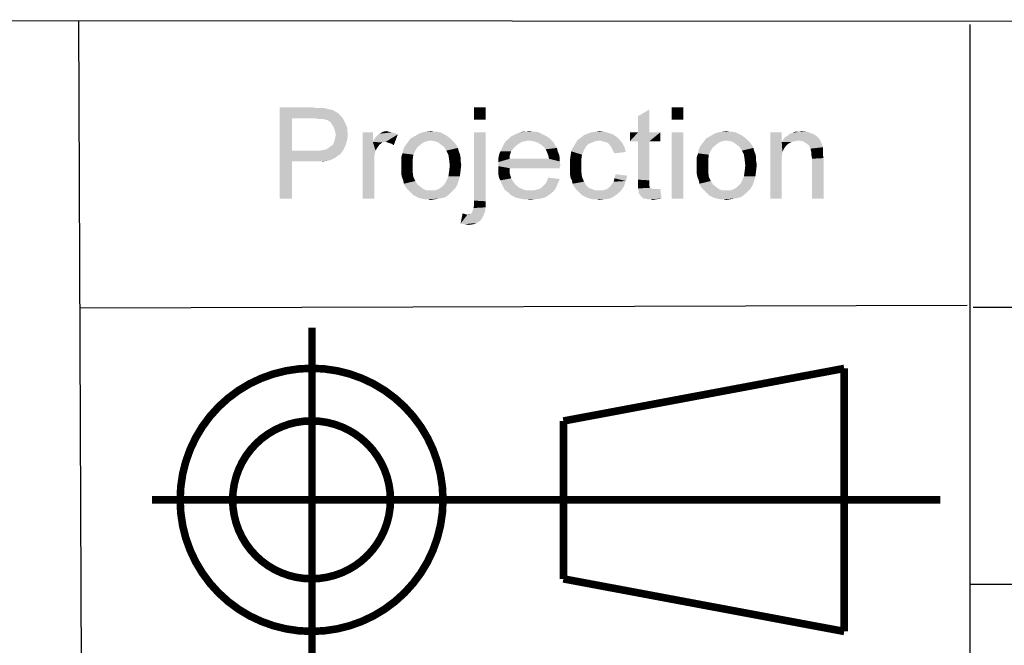
# Model space of a CAD drawing. Units: millimetres. Extents: x 0 to 841, y 0 to 594.
# Drawn here: x 505 to 569, y 25 to 66 of the extents above; entities that cross this region are included whole.
import ezdxf

# ---------------------------------------------------------------- set-up
doc = ezdxf.new("R2010")
doc.units = ezdxf.units.MM
doc.header["$LTSCALE"] = 46.255
doc.layers.add('DIMENSION_NPORT5650-8DXF_FORMAT', color=7, linetype='CONTINUOUS')

msp = doc.modelspace()

# ---------------------------------------------------------------- linework, layer by layer
at = {"layer": 'DIMENSION_NPORT5650-8DXF_FORMAT', "color": 1, "linetype": 'Continuous'}
for p, q in [((829.935, 65.743), (410.798, 66.04)), ((508.427, 65.966), (508.66, 9.975)), ((567.154, 65.732), (567.154, 9.575)), ((566.966, 47.227), (508.537, 47.053)), ((567.353, 47.111), (830.011, 47.113)), ((567.198, 28.899), (830.082, 28.813))]:
    msp.add_line(p, q, dxfattribs=at)
at = {"layer": 'DIMENSION_NPORT5650-8DXF_FORMAT', "color": 7, "linetype": 'Continuous', "const_width": 0.5}
for points in [[(523.811, 22.157), (523.811, 45.783)], [(540.371, 39.628), (558.87, 43.09)], [(558.87, 43.09), (558.87, 25.779)], [(540.371, 29.241), (540.371, 39.628)], [(540.371, 29.241), (558.87, 25.779)]]:
    msp.add_lwpolyline(points, dxfattribs=at)
for points in [[(515.126, 34.441, 1), (532.441, 34.441, 1)], [(518.587, 34.441, 1), (528.98, 34.441, 1)]]:
    msp.add_lwpolyline(points, format="xyb", close=True, dxfattribs=at)
at = {"layer": 'DIMENSION_NPORT5650-8DXF_FORMAT', "color": 7, "const_width": 0.5}
msp.add_lwpolyline([(565.201, 34.435), (513.27, 34.435)], dxfattribs=at)
at = {"layer": 'DIMENSION_NPORT5650-8DXF_FORMAT', "color": 7, "linetype": 'Continuous'}
for points in [[(521.687, 60.268), (523.865, 60.268), (522.487, 59.557)], [(522.487, 59.557), (521.687, 54.268), (521.687, 60.268)], [(523.865, 60.268), (524.176, 60.224), (522.487, 59.557)], [(524.621, 60.224), (524.798, 60.179), (522.487, 59.557)], [(524.398, 60.224), (524.621, 60.224), (522.487, 59.557)], [(524.176, 60.224), (524.398, 60.224), (522.487, 59.557)], [(524.798, 60.179), (524.976, 60.135), (522.487, 59.557)], [(524.976, 60.135), (525.198, 60.09), (522.487, 59.557)], [(525.198, 60.09), (525.332, 60.001), (522.487, 59.557)], [(525.332, 60.001), (525.509, 59.912), (522.487, 59.557)], [(525.509, 59.912), (525.643, 59.779), (522.487, 59.557)], [(525.643, 59.779), (525.776, 59.646), (522.487, 59.557)], [(535.243, 60.268), (534.487, 59.468), (534.487, 60.268)], [(534.487, 59.468), (535.243, 60.268), (535.243, 59.468)], [(545.287, 58.624), (545.287, 59.69), (546.043, 60.135)], [(545.287, 58.624), (546.043, 60.135), (546.043, 58.624)], [(548.265, 60.268), (547.509, 59.468), (547.509, 60.268)], [(547.509, 59.468), (548.265, 60.268), (548.265, 59.468)], [(522.487, 59.557), (522.487, 57.424), (521.687, 54.268)], [(523.954, 59.557), (522.487, 59.557), (525.776, 59.646)], [(524.221, 59.512), (523.954, 59.557), (525.776, 59.646)], [(524.398, 59.512), (524.221, 59.512), (525.776, 59.646)], [(524.576, 59.512), (524.398, 59.512), (525.776, 59.646)], [(524.576, 59.512), (525.776, 59.646), (525.865, 59.512)], [(525.865, 59.512), (524.665, 59.468), (524.576, 59.512)], [(524.843, 59.424), (524.665, 59.468), (525.865, 59.512)], [(524.976, 59.335), (524.843, 59.424), (525.865, 59.512)], [(524.976, 59.335), (525.865, 59.512), (525.954, 59.335)], [(525.954, 59.335), (525.065, 59.246), (524.976, 59.335)], [(525.065, 59.246), (525.954, 59.335), (526.043, 59.157)], [(526.043, 59.157), (525.154, 59.112), (525.065, 59.246)], [(525.243, 58.979), (525.154, 59.112), (526.043, 59.157)], [(525.243, 58.979), (526.043, 59.157), (526.132, 58.935)], [(526.132, 58.935), (525.287, 58.846), (525.243, 58.979)], [(525.287, 58.846), (526.132, 58.935), (526.132, 58.712)], [(526.132, 58.712), (525.332, 58.668), (525.287, 58.846)], [(525.332, 58.668), (526.132, 58.712), (526.176, 58.535)], [(526.176, 58.535), (525.376, 58.49), (525.332, 58.668)], [(525.332, 58.224), (525.376, 58.49), (526.176, 58.535)], [(525.332, 58.224), (526.176, 58.535), (526.132, 58.135)], [(527.821, 58.624), (527.821, 58.001), (527.154, 54.268)], [(527.821, 58.624), (527.154, 54.268), (527.154, 58.624)], [(527.821, 58.001), (527.909, 58.179), (529.465, 58.49)], [(528.665, 58.001), (527.821, 58.001), (529.465, 58.49)], [(527.909, 58.179), (528.043, 58.357), (529.465, 58.49)], [(528.043, 58.357), (528.132, 58.446), (529.465, 58.49)], [(529.465, 58.49), (528.132, 58.446), (528.265, 58.535)], [(528.887, 58.668), (529.065, 58.624), (528.265, 58.535)], [(528.887, 58.668), (528.265, 58.535), (528.487, 58.668)], [(529.065, 58.624), (529.243, 58.579), (528.265, 58.535)], [(528.265, 58.535), (529.243, 58.579), (529.465, 58.49)], [(528.487, 58.668), (528.709, 58.712), (528.887, 58.668)], [(528.798, 57.957), (528.665, 58.001), (529.465, 58.49)], [(528.932, 57.912), (528.798, 57.957), (529.465, 58.49)], [(529.065, 57.868), (528.932, 57.912), (529.465, 58.49)], [(529.065, 57.868), (529.465, 58.49), (529.198, 57.779)], [(532.754, 58.357), (530.309, 58.224), (530.621, 58.401)], [(532.443, 58.535), (530.621, 58.401), (530.932, 58.579)], [(532.443, 58.535), (532.621, 58.446), (530.621, 58.401)], [(530.621, 58.401), (532.621, 58.446), (532.754, 58.357)], [(532.043, 58.668), (532.265, 58.624), (530.932, 58.579)], [(531.865, 58.668), (532.043, 58.668), (530.932, 58.579)], [(531.865, 58.668), (530.932, 58.579), (531.287, 58.668)], [(530.932, 58.579), (532.265, 58.624), (532.443, 58.535)], [(531.287, 58.668), (531.643, 58.712), (531.865, 58.668)], [(535.243, 58.624), (534.487, 54.135), (534.487, 58.624)], [(534.487, 54.135), (535.243, 58.624), (535.243, 54.09)], [(539.109, 58.446), (536.932, 58.357), (537.109, 58.446)], [(536.932, 58.357), (539.109, 58.446), (539.287, 58.357)], [(538.932, 58.535), (537.109, 58.446), (537.287, 58.535)], [(537.109, 58.446), (538.932, 58.535), (539.109, 58.446)], [(538.754, 58.624), (537.287, 58.535), (537.509, 58.624)], [(537.287, 58.535), (538.754, 58.624), (538.932, 58.535)], [(538.354, 58.668), (538.576, 58.668), (537.509, 58.624)], [(537.909, 58.668), (538.354, 58.668), (537.509, 58.624)], [(537.909, 58.668), (537.509, 58.624), (537.687, 58.668)], [(537.509, 58.624), (538.576, 58.668), (538.754, 58.624)], [(537.909, 58.668), (538.132, 58.712), (538.354, 58.668)], [(543.909, 58.312), (541.509, 58.268), (541.732, 58.446)], [(543.643, 58.49), (541.732, 58.446), (541.954, 58.535)], [(541.732, 58.446), (543.643, 58.49), (543.909, 58.312)], [(543.376, 58.579), (541.954, 58.535), (542.221, 58.624)], [(541.954, 58.535), (543.376, 58.579), (543.643, 58.49)], [(543.065, 58.668), (542.221, 58.624), (542.487, 58.668)], [(542.221, 58.624), (543.065, 58.668), (543.376, 58.579)], [(542.487, 58.668), (542.754, 58.712), (543.065, 58.668)], [(546.043, 58.624), (546.754, 58.624), (544.754, 58.046)], [(545.287, 58.624), (546.043, 58.624), (544.754, 58.046)], [(545.287, 58.624), (544.754, 58.046), (544.754, 58.624)], [(545.287, 58.046), (544.754, 58.046), (546.754, 58.624)], [(546.043, 58.046), (545.287, 58.046), (546.754, 58.624)], [(546.043, 58.046), (546.754, 58.624), (546.754, 58.046)], [(548.265, 58.624), (547.509, 54.268), (547.509, 58.624)], [(547.509, 54.268), (548.265, 58.624), (548.265, 54.268)], [(552.221, 58.357), (549.776, 58.224), (550.087, 58.401)], [(551.909, 58.535), (550.087, 58.401), (550.398, 58.579)], [(551.909, 58.535), (552.087, 58.446), (550.087, 58.401)], [(550.087, 58.401), (552.087, 58.446), (552.221, 58.357)], [(551.509, 58.668), (551.732, 58.624), (550.398, 58.579)], [(551.332, 58.668), (551.509, 58.668), (550.398, 58.579)], [(551.332, 58.668), (550.398, 58.579), (550.754, 58.668)], [(550.398, 58.579), (551.732, 58.624), (551.909, 58.535)], [(550.754, 58.668), (551.109, 58.712), (551.332, 58.668)], [(554.754, 58.624), (554.754, 58.001), (553.998, 54.268)], [(554.754, 58.624), (553.998, 54.268), (553.998, 58.624)], [(557.021, 58.401), (554.976, 58.312), (555.154, 58.401)], [(554.976, 58.312), (557.021, 58.401), (557.154, 58.268)], [(556.754, 58.535), (556.887, 58.49), (555.154, 58.401)], [(556.754, 58.535), (555.154, 58.401), (555.287, 58.535)], [(555.154, 58.401), (556.887, 58.49), (557.021, 58.401)], [(555.287, 58.535), (555.465, 58.579), (556.443, 58.668)], [(555.287, 58.535), (556.443, 58.668), (556.754, 58.535)], [(555.865, 58.668), (556.443, 58.668), (555.465, 58.579)], [(555.865, 58.668), (555.465, 58.579), (555.643, 58.668)], [(555.865, 58.668), (556.043, 58.712), (556.443, 58.668)], [(524.843, 57.557), (525.021, 57.69), (526.043, 57.824)], [(524.843, 57.557), (526.043, 57.824), (525.909, 57.512)], [(526.043, 57.824), (525.021, 57.69), (525.198, 57.824)], [(525.198, 57.824), (525.287, 58.046), (526.132, 58.135)], [(525.198, 57.824), (526.132, 58.135), (526.043, 57.824)], [(526.132, 58.135), (525.287, 58.046), (525.332, 58.224)], [(527.821, 58.001), (527.998, 57.424), (527.154, 54.268)], [(527.821, 58.001), (528.665, 58.001), (528.443, 57.957)], [(527.821, 58.001), (528.443, 57.957), (528.265, 57.824)], [(527.821, 58.001), (528.265, 57.824), (528.132, 57.646)], [(527.821, 58.001), (528.132, 57.646), (527.998, 57.424)], [(530.976, 57.824), (529.909, 57.69), (530.043, 57.868)], [(529.909, 57.69), (530.976, 57.824), (530.754, 57.646)], [(531.376, 58.046), (531.154, 57.957), (530.043, 57.868)], [(531.376, 58.046), (530.043, 57.868), (530.176, 58.046)], [(530.043, 57.868), (531.154, 57.957), (530.976, 57.824)], [(532.932, 58.224), (531.643, 58.09), (530.176, 58.046)], [(532.932, 58.224), (530.176, 58.046), (530.309, 58.224)], [(530.176, 58.046), (531.643, 58.09), (531.376, 58.046)], [(530.309, 58.224), (532.754, 58.357), (532.932, 58.224)], [(531.643, 58.09), (532.932, 58.224), (533.065, 58.09)], [(533.065, 58.09), (531.909, 58.046), (531.643, 58.09)], [(532.132, 57.957), (531.909, 58.046), (533.065, 58.09)], [(532.132, 57.957), (533.065, 58.09), (533.198, 57.957)], [(533.198, 57.957), (532.309, 57.824), (532.132, 57.957)], [(532.309, 57.824), (533.198, 57.957), (533.332, 57.779)], [(533.332, 57.779), (532.532, 57.646), (532.309, 57.824)], [(532.532, 57.646), (533.332, 57.779), (533.421, 57.601)], [(537.243, 57.735), (536.309, 57.557), (536.398, 57.735)], [(536.309, 57.557), (537.243, 57.735), (537.065, 57.557)], [(537.421, 57.868), (536.398, 57.735), (536.487, 57.912)], [(536.398, 57.735), (537.421, 57.868), (537.243, 57.735)], [(538.132, 58.09), (537.865, 58.046), (536.487, 57.912)], [(538.132, 58.09), (536.487, 57.912), (536.621, 58.09)], [(537.865, 58.046), (537.643, 58.001), (536.487, 57.912)], [(536.487, 57.912), (537.643, 58.001), (537.421, 57.868)], [(539.465, 58.224), (536.621, 58.09), (536.798, 58.224)], [(538.132, 58.09), (536.621, 58.09), (539.465, 58.224)], [(539.287, 58.357), (536.798, 58.224), (536.932, 58.357)], [(536.798, 58.224), (539.287, 58.357), (539.465, 58.224)], [(538.132, 58.09), (539.465, 58.224), (539.598, 58.09)], [(539.598, 58.09), (538.398, 58.046), (538.132, 58.09)], [(538.665, 57.957), (538.398, 58.046), (539.598, 58.09)], [(538.665, 57.957), (539.598, 58.09), (539.732, 57.957)], [(539.732, 57.957), (538.887, 57.824), (538.665, 57.957)], [(538.887, 57.824), (539.732, 57.957), (539.821, 57.779)], [(539.821, 57.779), (539.109, 57.646), (538.887, 57.824)], [(539.109, 57.646), (539.821, 57.779), (539.954, 57.601)], [(542.043, 57.868), (541.865, 57.69), (541.021, 57.646)], [(542.043, 57.868), (541.021, 57.646), (541.154, 57.868)], [(542.754, 58.09), (542.487, 58.046), (541.154, 57.868)], [(542.754, 58.09), (541.154, 57.868), (541.287, 58.09)], [(542.487, 58.046), (542.265, 57.957), (541.154, 57.868)], [(541.154, 57.868), (542.265, 57.957), (542.043, 57.868)], [(544.087, 58.135), (541.287, 58.09), (541.509, 58.268)], [(542.754, 58.09), (541.287, 58.09), (544.087, 58.135)], [(541.509, 58.268), (543.909, 58.312), (544.087, 58.135)], [(542.932, 58.046), (542.754, 58.09), (544.087, 58.135)], [(543.065, 58.001), (542.932, 58.046), (544.087, 58.135)], [(543.243, 57.957), (543.065, 58.001), (544.087, 58.135)], [(543.243, 57.957), (544.087, 58.135), (544.265, 57.912)], [(544.265, 57.912), (543.376, 57.868), (543.243, 57.957)], [(543.465, 57.735), (543.376, 57.868), (544.265, 57.912)], [(543.465, 57.735), (544.265, 57.912), (544.398, 57.646)], [(544.398, 57.646), (543.554, 57.601), (543.465, 57.735)], [(546.043, 58.046), (545.287, 55.512), (545.287, 58.046)], [(545.287, 55.512), (546.043, 58.046), (546.043, 55.468)], [(550.443, 57.824), (549.376, 57.69), (549.509, 57.868)], [(549.376, 57.69), (550.443, 57.824), (550.221, 57.646)], [(550.843, 58.046), (550.621, 57.957), (549.509, 57.868)], [(550.843, 58.046), (549.509, 57.868), (549.643, 58.046)], [(549.509, 57.868), (550.621, 57.957), (550.443, 57.824)], [(552.398, 58.224), (551.109, 58.09), (549.643, 58.046)], [(552.398, 58.224), (549.643, 58.046), (549.776, 58.224)], [(549.643, 58.046), (551.109, 58.09), (550.843, 58.046)], [(549.776, 58.224), (552.221, 58.357), (552.398, 58.224)], [(551.109, 58.09), (552.398, 58.224), (552.532, 58.09)], [(552.532, 58.09), (551.376, 58.046), (551.109, 58.09)], [(551.598, 57.957), (551.376, 58.046), (552.532, 58.09)], [(551.598, 57.957), (552.532, 58.09), (552.665, 57.957)], [(552.665, 57.957), (551.776, 57.824), (551.598, 57.957)], [(551.776, 57.824), (552.665, 57.957), (552.798, 57.779)], [(552.798, 57.779), (551.998, 57.646), (551.776, 57.824)], [(551.998, 57.646), (552.798, 57.779), (552.887, 57.601)], [(554.754, 58.001), (554.798, 57.335), (553.998, 54.268)], [(555.865, 58.09), (554.754, 58.001), (554.843, 58.135)], [(555.865, 58.09), (555.643, 58.046), (554.754, 58.001)], [(554.754, 58.001), (555.643, 58.046), (555.421, 58.001)], [(554.754, 58.001), (555.421, 58.001), (555.243, 57.912)], [(554.754, 58.001), (555.243, 57.912), (555.065, 57.779)], [(554.754, 58.001), (555.065, 57.779), (554.932, 57.601)], [(554.754, 58.001), (554.932, 57.601), (554.798, 57.335)], [(557.154, 58.268), (554.843, 58.135), (554.976, 58.312)], [(557.154, 58.268), (557.243, 58.179), (554.843, 58.135)], [(555.865, 58.09), (554.843, 58.135), (557.243, 58.179)], [(556.132, 58.046), (555.865, 58.09), (557.243, 58.179)], [(556.354, 57.912), (556.132, 58.046), (557.243, 58.179)], [(556.354, 57.912), (557.243, 58.179), (557.376, 57.912)], [(557.376, 57.912), (556.532, 57.779), (556.354, 57.912)], [(556.532, 57.779), (557.376, 57.912), (557.465, 57.646)], [(557.465, 57.646), (556.665, 57.557), (556.532, 57.779)], [(522.487, 57.424), (522.487, 56.712), (521.687, 54.268)], [(524.309, 57.424), (525.687, 57.201), (522.487, 56.712)], [(523.954, 57.424), (524.309, 57.424), (522.487, 56.712)], [(522.487, 57.424), (523.954, 57.424), (522.487, 56.712)], [(525.687, 57.201), (525.554, 57.112), (522.487, 56.712)], [(525.554, 57.112), (525.376, 56.979), (522.487, 56.712)], [(524.309, 57.424), (524.621, 57.468), (525.909, 57.512)], [(524.309, 57.424), (525.909, 57.512), (525.687, 57.201)], [(525.909, 57.512), (524.621, 57.468), (524.843, 57.557)], [(527.998, 57.424), (527.909, 57.024), (527.154, 54.268)], [(530.487, 57.157), (529.687, 56.979), (529.776, 57.246)], [(529.687, 56.979), (530.487, 57.157), (530.443, 56.801)], [(530.621, 57.424), (529.776, 57.246), (529.821, 57.468)], [(529.776, 57.246), (530.621, 57.424), (530.487, 57.157)], [(530.754, 57.646), (529.821, 57.468), (529.909, 57.69)], [(529.821, 57.468), (530.754, 57.646), (530.621, 57.424)], [(533.421, 57.601), (532.665, 57.424), (532.532, 57.646)], [(532.665, 57.424), (533.421, 57.601), (533.465, 57.424)], [(533.465, 57.424), (532.798, 57.157), (532.665, 57.424)], [(533.465, 57.424), (533.554, 57.201), (532.798, 57.157)], [(532.798, 57.157), (533.554, 57.201), (533.598, 56.979)], [(533.598, 56.979), (532.843, 56.846), (532.798, 57.157)], [(536.843, 57.112), (536.087, 56.89), (536.132, 57.157)], [(536.087, 56.89), (536.843, 57.112), (536.843, 56.89)], [(536.932, 57.379), (536.132, 57.157), (536.221, 57.379)], [(536.132, 57.157), (536.932, 57.379), (536.843, 57.112)], [(537.065, 57.557), (536.221, 57.379), (536.309, 57.557)], [(536.221, 57.379), (537.065, 57.557), (536.932, 57.379)], [(539.954, 57.601), (539.198, 57.512), (539.109, 57.646)], [(539.198, 57.512), (539.954, 57.601), (539.998, 57.379)], [(539.998, 57.379), (539.287, 57.335), (539.198, 57.512)], [(539.287, 57.335), (539.998, 57.379), (540.087, 57.157)], [(540.087, 57.157), (539.376, 57.112), (539.287, 57.335)], [(539.376, 57.112), (540.087, 57.157), (540.132, 56.935)], [(540.132, 56.935), (539.421, 56.89), (539.376, 57.112)], [(541.598, 57.157), (540.843, 57.068), (540.887, 57.379)], [(540.843, 57.068), (541.598, 57.157), (541.554, 56.846)], [(541.732, 57.468), (540.887, 57.379), (541.021, 57.646)], [(540.887, 57.379), (541.732, 57.468), (541.598, 57.157)], [(541.021, 57.646), (541.865, 57.69), (541.732, 57.468)], [(543.643, 57.424), (543.554, 57.601), (544.398, 57.646)], [(543.643, 57.424), (544.398, 57.646), (544.487, 57.335)], [(544.487, 57.335), (543.732, 57.246), (543.643, 57.424)], [(549.954, 57.157), (549.154, 56.979), (549.243, 57.246)], [(549.154, 56.979), (549.954, 57.157), (549.909, 56.801)], [(550.087, 57.424), (549.243, 57.246), (549.287, 57.468)], [(549.243, 57.246), (550.087, 57.424), (549.954, 57.157)], [(550.221, 57.646), (549.287, 57.468), (549.376, 57.69)], [(549.287, 57.468), (550.221, 57.646), (550.087, 57.424)], [(552.887, 57.601), (552.132, 57.424), (551.998, 57.646)], [(552.132, 57.424), (552.887, 57.601), (552.932, 57.424)], [(552.932, 57.424), (552.265, 57.157), (552.132, 57.424)], [(552.932, 57.424), (553.021, 57.201), (552.265, 57.157)], [(552.265, 57.157), (553.021, 57.201), (553.065, 56.979)], [(553.065, 56.979), (552.309, 56.846), (552.265, 57.157)], [(554.798, 57.335), (554.754, 57.024), (553.998, 54.268)], [(556.665, 57.557), (557.465, 57.646), (557.465, 57.512)], [(557.465, 57.512), (556.665, 57.468), (556.665, 57.557)], [(556.665, 57.468), (557.465, 57.512), (557.465, 57.335)], [(557.465, 57.335), (556.709, 57.29), (556.665, 57.468)], [(556.709, 57.29), (557.465, 57.335), (557.465, 57.157)], [(557.465, 57.157), (556.709, 57.112), (556.709, 57.29)], [(556.709, 57.112), (557.465, 57.157), (557.509, 56.935)], [(557.509, 56.935), (556.754, 56.89), (556.709, 57.112)], [(521.687, 54.268), (522.487, 56.712), (522.487, 54.268)], [(525.376, 56.979), (525.198, 56.89), (522.487, 56.712)], [(525.198, 56.89), (525.021, 56.801), (522.487, 56.712)], [(525.021, 56.801), (524.798, 56.757), (522.487, 56.712)], [(523.954, 56.712), (522.487, 56.712), (524.798, 56.757)], [(524.265, 56.712), (523.954, 56.712), (524.798, 56.757)], [(524.265, 56.712), (524.798, 56.757), (524.532, 56.712)], [(527.909, 57.024), (527.909, 56.535), (527.154, 54.268)], [(527.154, 54.268), (527.909, 56.535), (527.909, 54.268)], [(530.443, 56.801), (529.687, 56.712), (529.687, 56.979)], [(529.687, 56.446), (529.687, 56.712), (530.443, 56.801)], [(529.687, 56.446), (530.443, 56.801), (530.443, 56.446)], [(530.443, 56.446), (529.687, 56.179), (529.687, 56.446)], [(529.687, 56.179), (530.443, 56.446), (530.443, 56.046)], [(532.843, 56.846), (533.598, 56.979), (533.598, 56.757)], [(533.598, 56.757), (532.887, 56.446), (532.843, 56.846)], [(533.598, 56.09), (532.843, 56.046), (532.887, 56.446)], [(533.598, 56.757), (533.643, 56.49), (532.887, 56.446)], [(532.887, 56.446), (533.643, 56.49), (533.598, 56.09)], [(539.421, 56.89), (540.132, 56.712), (536.087, 56.668)], [(536.843, 56.89), (539.421, 56.89), (536.087, 56.668)], [(536.843, 56.89), (536.087, 56.668), (536.087, 56.89)], [(536.087, 56.668), (540.132, 56.712), (540.176, 56.446)], [(540.176, 56.446), (536.087, 56.401), (536.087, 56.668)], [(536.087, 56.401), (540.176, 56.446), (540.132, 56.357)], [(539.421, 56.89), (540.132, 56.935), (540.132, 56.712)], [(541.554, 56.846), (540.798, 56.757), (540.843, 57.068)], [(540.798, 56.757), (541.554, 56.846), (541.554, 56.446)], [(541.554, 56.446), (540.798, 56.401), (540.798, 56.757)], [(540.798, 56.135), (540.798, 56.401), (541.554, 56.446)], [(540.798, 56.135), (541.554, 56.446), (541.554, 56.046)], [(549.909, 56.801), (549.154, 56.712), (549.154, 56.979)], [(549.154, 56.446), (549.154, 56.712), (549.909, 56.801)], [(549.154, 56.446), (549.909, 56.801), (549.909, 56.446)], [(549.909, 56.446), (549.154, 56.179), (549.154, 56.446)], [(549.154, 56.179), (549.909, 56.446), (549.909, 56.046)], [(552.309, 56.846), (553.065, 56.979), (553.065, 56.757)], [(553.065, 56.757), (552.354, 56.446), (552.309, 56.846)], [(553.065, 56.09), (552.309, 56.046), (552.354, 56.446)], [(553.065, 56.757), (553.109, 56.49), (552.354, 56.446)], [(552.354, 56.446), (553.109, 56.49), (553.065, 56.09)], [(554.754, 57.024), (554.754, 56.624), (553.998, 54.268)], [(553.998, 54.268), (554.754, 56.624), (554.754, 54.268)], [(556.754, 54.268), (556.754, 56.89), (557.509, 56.935)], [(556.754, 54.268), (557.509, 56.935), (557.509, 54.268)], [(530.443, 56.046), (529.687, 55.912), (529.687, 56.179)], [(529.732, 55.69), (529.687, 55.912), (530.443, 56.046)], [(529.732, 55.69), (530.443, 56.046), (530.487, 55.69)], [(532.798, 55.735), (532.843, 56.046), (533.598, 56.09)], [(532.798, 55.735), (533.598, 56.09), (533.554, 55.735)], [(536.087, 56.401), (540.132, 56.357), (536.843, 56.268)], [(536.843, 56.268), (536.087, 56.135), (536.087, 56.401)], [(536.087, 56.135), (536.843, 56.268), (536.843, 55.912)], [(536.843, 55.912), (536.087, 55.868), (536.087, 56.135)], [(536.132, 55.646), (536.087, 55.868), (536.843, 55.912)], [(536.132, 55.646), (536.843, 55.912), (536.932, 55.601)], [(536.843, 56.268), (540.132, 56.357), (540.132, 56.268)], [(541.554, 56.046), (540.798, 55.912), (540.798, 56.135)], [(540.798, 55.912), (541.554, 56.046), (541.598, 55.69)], [(541.598, 55.69), (540.843, 55.646), (540.798, 55.912)], [(544.576, 55.779), (543.732, 55.601), (543.821, 55.868)], [(543.732, 55.601), (544.576, 55.779), (544.487, 55.424)], [(549.909, 56.046), (549.154, 55.912), (549.154, 56.179)], [(549.198, 55.69), (549.154, 55.912), (549.909, 56.046)], [(549.198, 55.69), (549.909, 56.046), (549.954, 55.69)], [(552.265, 55.735), (552.309, 56.046), (553.065, 56.09)], [(552.265, 55.735), (553.065, 56.09), (553.021, 55.735)], [(530.487, 55.69), (529.821, 55.468), (529.732, 55.69)], [(529.821, 55.468), (530.487, 55.69), (530.621, 55.424)], [(530.621, 55.424), (529.865, 55.246), (529.821, 55.468)], [(529.865, 55.246), (530.621, 55.424), (530.754, 55.201)], [(530.754, 55.201), (529.954, 55.068), (529.865, 55.246)], [(529.954, 55.068), (530.754, 55.201), (530.976, 55.024)], [(533.376, 55.157), (532.354, 55.024), (532.532, 55.201)], [(532.354, 55.024), (533.376, 55.157), (533.243, 54.935)], [(533.465, 55.424), (532.532, 55.201), (532.665, 55.424)], [(532.532, 55.201), (533.465, 55.424), (533.376, 55.157)], [(533.554, 55.735), (532.665, 55.424), (532.798, 55.735)], [(532.665, 55.424), (533.554, 55.735), (533.465, 55.424)], [(536.932, 55.601), (536.221, 55.468), (536.132, 55.646)], [(536.221, 55.468), (536.932, 55.601), (537.065, 55.379)], [(537.065, 55.379), (536.309, 55.246), (536.221, 55.468)], [(536.309, 55.246), (537.065, 55.379), (537.243, 55.157)], [(537.243, 55.157), (536.398, 55.068), (536.309, 55.246)], [(536.398, 55.068), (537.243, 55.157), (537.465, 54.979)], [(538.932, 54.979), (539.065, 55.112), (539.998, 55.246)], [(538.932, 54.979), (539.998, 55.246), (539.865, 54.935)], [(539.998, 55.246), (539.065, 55.112), (539.198, 55.246)], [(539.198, 55.246), (539.287, 55.424), (540.132, 55.557)], [(539.198, 55.246), (540.132, 55.557), (539.998, 55.246)], [(540.132, 55.557), (539.287, 55.424), (539.376, 55.646)], [(540.932, 55.468), (540.843, 55.646), (541.598, 55.69)], [(540.932, 55.468), (541.598, 55.69), (541.732, 55.379)], [(541.732, 55.379), (540.976, 55.246), (540.932, 55.468)], [(540.976, 55.246), (541.732, 55.379), (541.865, 55.157)], [(541.865, 55.157), (541.065, 55.068), (540.976, 55.246)], [(541.065, 55.068), (541.865, 55.157), (542.043, 54.979)], [(544.354, 55.068), (543.421, 55.024), (543.554, 55.201)], [(543.554, 55.201), (543.687, 55.379), (544.487, 55.424)], [(543.554, 55.201), (544.487, 55.424), (544.354, 55.068)], [(544.487, 55.424), (543.687, 55.379), (543.732, 55.601)], [(546.043, 55.468), (545.287, 55.201), (545.287, 55.512)], [(546.043, 55.468), (546.043, 55.335), (545.287, 55.201)], [(545.287, 55.201), (546.043, 55.335), (546.043, 55.201)], [(546.043, 55.201), (546.043, 55.112), (545.287, 54.935)], [(546.043, 55.201), (545.287, 54.935), (545.287, 55.201)], [(549.954, 55.69), (549.287, 55.468), (549.198, 55.69)], [(549.287, 55.468), (549.954, 55.69), (550.087, 55.424)], [(550.087, 55.424), (549.332, 55.246), (549.287, 55.468)], [(549.332, 55.246), (550.087, 55.424), (550.221, 55.201)], [(550.221, 55.201), (549.421, 55.068), (549.332, 55.246)], [(549.421, 55.068), (550.221, 55.201), (550.443, 55.024)], [(552.843, 55.157), (551.821, 55.024), (551.998, 55.201)], [(551.821, 55.024), (552.843, 55.157), (552.709, 54.935)], [(552.932, 55.424), (551.998, 55.201), (552.132, 55.424)], [(551.998, 55.201), (552.932, 55.424), (552.843, 55.157)], [(553.021, 55.735), (552.132, 55.424), (552.265, 55.735)], [(552.132, 55.424), (553.021, 55.735), (552.932, 55.424)], [(530.976, 55.024), (530.087, 54.89), (529.954, 55.068)], [(530.087, 54.89), (530.976, 55.024), (531.154, 54.89)], [(531.154, 54.89), (530.221, 54.757), (530.087, 54.89)], [(531.154, 54.89), (531.376, 54.801), (530.221, 54.757)], [(531.643, 54.801), (531.909, 54.801), (530.221, 54.757)], [(531.376, 54.801), (531.643, 54.801), (530.221, 54.757)], [(533.065, 54.757), (530.221, 54.757), (531.909, 54.801)], [(533.065, 54.757), (530.354, 54.624), (530.221, 54.757)], [(530.354, 54.624), (533.065, 54.757), (532.887, 54.579)], [(532.887, 54.579), (530.487, 54.49), (530.354, 54.624)], [(530.665, 54.401), (530.487, 54.49), (532.887, 54.579)], [(530.665, 54.401), (532.887, 54.579), (532.665, 54.401)], [(531.909, 54.801), (532.132, 54.89), (533.243, 54.935)], [(531.909, 54.801), (533.243, 54.935), (533.065, 54.757)], [(533.243, 54.935), (532.132, 54.89), (532.354, 55.024)], [(537.465, 54.979), (536.487, 54.89), (536.398, 55.068)], [(536.487, 54.89), (537.465, 54.979), (537.687, 54.89)], [(537.687, 54.89), (536.621, 54.757), (536.487, 54.89)], [(537.687, 54.89), (537.909, 54.801), (536.621, 54.757)], [(538.176, 54.801), (538.398, 54.801), (536.621, 54.757)], [(537.909, 54.801), (538.176, 54.801), (536.621, 54.757)], [(539.687, 54.712), (536.621, 54.757), (538.398, 54.801)], [(539.687, 54.712), (536.798, 54.624), (536.621, 54.757)], [(536.798, 54.624), (539.687, 54.712), (539.465, 54.535)], [(539.465, 54.535), (536.932, 54.49), (536.798, 54.624)], [(537.109, 54.401), (536.932, 54.49), (539.465, 54.535)], [(537.109, 54.401), (539.465, 54.535), (539.198, 54.357)], [(538.398, 54.801), (538.576, 54.846), (539.865, 54.935)], [(538.398, 54.801), (539.865, 54.935), (539.687, 54.712)], [(538.576, 54.846), (538.754, 54.89), (539.865, 54.935)], [(539.865, 54.935), (538.754, 54.89), (538.932, 54.979)], [(542.043, 54.979), (541.198, 54.89), (541.065, 55.068)], [(541.198, 54.89), (542.043, 54.979), (542.265, 54.89)], [(542.265, 54.89), (541.332, 54.757), (541.198, 54.89)], [(542.265, 54.89), (542.487, 54.801), (541.332, 54.757)], [(542.932, 54.801), (544.176, 54.801), (541.332, 54.757)], [(542.709, 54.801), (542.932, 54.801), (541.332, 54.757)], [(542.487, 54.801), (542.709, 54.801), (541.332, 54.757)], [(541.465, 54.624), (541.332, 54.757), (544.176, 54.801)], [(541.465, 54.624), (544.176, 54.801), (543.954, 54.579)], [(543.954, 54.579), (541.598, 54.49), (541.465, 54.624)], [(541.776, 54.401), (541.598, 54.49), (543.954, 54.579)], [(541.776, 54.401), (543.954, 54.579), (543.687, 54.401)], [(542.932, 54.801), (543.109, 54.846), (544.354, 55.068)], [(542.932, 54.801), (544.354, 55.068), (544.176, 54.801)], [(543.109, 54.846), (543.287, 54.935), (544.354, 55.068)], [(543.287, 54.935), (543.421, 55.024), (544.354, 55.068)], [(546.043, 55.112), (546.043, 55.068), (545.287, 54.935)], [(546.043, 55.068), (546.087, 54.979), (545.287, 54.935)], [(545.287, 54.935), (546.087, 54.979), (546.176, 54.935)], [(546.176, 54.935), (545.332, 54.757), (545.287, 54.935)], [(546.176, 54.935), (546.265, 54.89), (545.332, 54.757)], [(546.576, 54.89), (546.754, 54.89), (545.332, 54.757)], [(546.443, 54.89), (546.576, 54.89), (545.332, 54.757)], [(546.265, 54.89), (546.443, 54.89), (545.332, 54.757)], [(545.332, 54.624), (545.332, 54.757), (546.754, 54.89)], [(545.465, 54.446), (545.332, 54.624), (546.754, 54.89)], [(545.643, 54.268), (545.465, 54.446), (546.754, 54.89)], [(545.776, 54.268), (545.643, 54.268), (546.754, 54.89)], [(545.776, 54.268), (546.754, 54.89), (546.843, 54.268)], [(550.443, 55.024), (549.554, 54.89), (549.421, 55.068)], [(549.554, 54.89), (550.443, 55.024), (550.621, 54.89)], [(550.621, 54.89), (549.687, 54.757), (549.554, 54.89)], [(550.621, 54.89), (550.843, 54.801), (549.687, 54.757)], [(551.109, 54.801), (551.376, 54.801), (549.687, 54.757)], [(550.843, 54.801), (551.109, 54.801), (549.687, 54.757)], [(552.532, 54.757), (549.687, 54.757), (551.376, 54.801)], [(552.532, 54.757), (549.821, 54.624), (549.687, 54.757)], [(549.821, 54.624), (552.532, 54.757), (552.354, 54.579)], [(552.354, 54.579), (549.954, 54.49), (549.821, 54.624)], [(550.132, 54.401), (549.954, 54.49), (552.354, 54.579)], [(550.132, 54.401), (552.354, 54.579), (552.132, 54.401)], [(551.376, 54.801), (551.598, 54.89), (552.709, 54.935)], [(551.376, 54.801), (552.709, 54.935), (552.532, 54.757)], [(552.709, 54.935), (551.598, 54.89), (551.821, 55.024)], [(532.665, 54.401), (530.843, 54.312), (530.665, 54.401)], [(530.843, 54.312), (532.665, 54.401), (532.443, 54.312)], [(532.443, 54.312), (531.021, 54.268), (530.843, 54.312)], [(531.021, 54.268), (532.443, 54.312), (532.176, 54.268)], [(532.176, 54.268), (531.243, 54.224), (531.021, 54.268)], [(531.421, 54.224), (531.243, 54.224), (532.176, 54.268)], [(531.421, 54.224), (532.176, 54.268), (531.909, 54.224)], [(531.909, 54.224), (531.643, 54.179), (531.421, 54.224)], [(535.243, 54.09), (534.487, 53.824), (534.487, 54.135)], [(534.487, 53.824), (535.243, 54.09), (535.243, 53.69)], [(539.198, 54.357), (537.287, 54.312), (537.109, 54.401)], [(537.509, 54.268), (537.287, 54.312), (539.198, 54.357)], [(537.509, 54.268), (539.198, 54.357), (538.887, 54.268)], [(538.887, 54.268), (537.732, 54.224), (537.509, 54.268)], [(537.954, 54.224), (537.732, 54.224), (538.887, 54.268)], [(537.954, 54.224), (538.887, 54.268), (538.532, 54.224)], [(538.532, 54.224), (538.176, 54.179), (537.954, 54.224)], [(543.687, 54.401), (541.954, 54.312), (541.776, 54.401)], [(542.132, 54.268), (541.954, 54.312), (543.687, 54.401)], [(542.132, 54.268), (543.687, 54.401), (543.421, 54.268)], [(543.421, 54.268), (542.309, 54.224), (542.132, 54.268)], [(542.532, 54.224), (542.309, 54.224), (543.421, 54.268)], [(542.532, 54.224), (543.421, 54.268), (543.109, 54.224)], [(543.109, 54.224), (542.754, 54.179), (542.532, 54.224)], [(546.843, 54.268), (545.909, 54.224), (545.776, 54.268)], [(546.087, 54.224), (545.909, 54.224), (546.843, 54.268)], [(546.087, 54.224), (546.843, 54.268), (546.532, 54.224)], [(546.532, 54.224), (546.265, 54.179), (546.087, 54.224)], [(552.132, 54.401), (550.309, 54.312), (550.132, 54.401)], [(550.309, 54.312), (552.132, 54.401), (551.909, 54.312)], [(551.909, 54.312), (550.487, 54.268), (550.309, 54.312)], [(550.487, 54.268), (551.909, 54.312), (551.643, 54.268)], [(551.643, 54.268), (550.709, 54.224), (550.487, 54.268)], [(550.887, 54.224), (550.709, 54.224), (551.643, 54.268)], [(550.887, 54.224), (551.643, 54.268), (551.376, 54.224)], [(551.376, 54.224), (551.109, 54.179), (550.887, 54.224)], [(533.909, 53.246), (533.598, 52.624), (533.732, 53.29)], [(533.909, 53.246), (534.043, 53.201), (533.598, 52.624)], [(534.043, 53.201), (535.109, 53.157), (533.598, 52.624)], [(534.043, 53.201), (534.221, 53.246), (535.198, 53.379)], [(534.043, 53.201), (535.198, 53.379), (535.109, 53.157)], [(534.221, 53.246), (534.043, 53.201), (534.132, 53.246)], [(534.221, 53.246), (534.309, 53.29), (535.198, 53.379)], [(535.198, 53.379), (534.309, 53.29), (534.354, 53.379)], [(534.354, 53.379), (534.398, 53.468), (535.243, 53.69)], [(534.354, 53.379), (535.243, 53.69), (535.198, 53.379)], [(534.398, 53.468), (534.443, 53.646), (535.243, 53.69)], [(535.243, 53.69), (534.443, 53.646), (534.487, 53.824)], [(535.109, 53.157), (535.021, 52.979), (533.598, 52.624)], [(535.021, 52.979), (534.887, 52.801), (533.598, 52.624)], [(534.887, 52.801), (534.665, 52.668), (533.598, 52.624)], [(533.865, 52.579), (533.598, 52.624), (534.665, 52.668)], [(533.865, 52.579), (534.665, 52.668), (534.443, 52.579)], [(534.443, 52.579), (534.132, 52.535), (533.865, 52.579)]]:
    msp.add_solid(points, dxfattribs=at)

doc.saveas('drawing.dxf')
